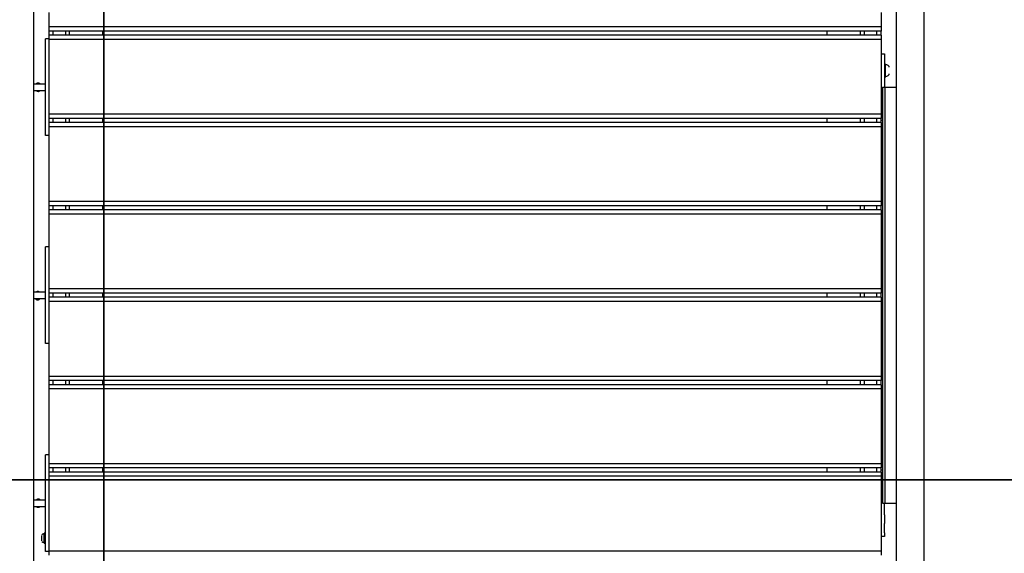
# Model space of a CAD drawing. Units: metres. Extents: x -994 to 8569, y -320 to 9180.
# Drawn here: x 2044 to 3228, y 4592 to 5233 of the extents above; entities that cross this region are included whole.
import ezdxf

# ---------------------------------------------------------------- set-up
doc = ezdxf.new("R2010")
doc.units = ezdxf.units.M
doc.layers.add('001 MDP Equipment', color=5, linetype='Continuous')
doc.layers.add('004 MDP 1.5m x 1m Grass Mats', color=88, linetype='Continuous')

# ---------------------------------------------------------------- blocks, each defined once
blk = doc.blocks.new('tbr7198a')
at = {"layer": '001 MDP Equipment'}
for points in [[(-61354.7, 72637.3), (-61354.7, 72637.3), (-61354.7, 73458.3), (-61354.7, 73458.3)], [(-60318.4, 73458.3), (-60318.4, 73458.3), (-60318.4, 72637.3), (-60318.4, 72637.3)], [(-60284.7, 72637.3), (-60284.7, 72637.3), (-60284.7, 73458.3), (-60284.7, 73458.3)], [(-61336.5, 73387.6), (-61336.5, 73387.6), (-61336.5, 73370.3), (-61336.5, 73370.3)], [(-60336.5, 73387.6), (-60336.5, 73387.6), (-60336.5, 73370.3), (-60336.5, 73370.3)], [(-60336.5, 73370.3), (-60336.5, 73370.3), (-61336.5, 73370.3), (-61336.5, 73370.3)], [(-61336.5, 73370.3), (-61336.5, 73370.3), (-61336.5, 73365.3), (-61336.5, 73365.3)], [(-60336.5, 73365.3), (-60336.5, 73365.3), (-61336.5, 73365.3), (-61336.5, 73365.3)], [(-61336.5, 73365.3), (-61336.5, 73365.3), (-61336.5, 73360.3), (-61336.5, 73360.3)], [(-61331.5, 73365.3), (-61331.5, 73365.3), (-61331.5, 73360.3), (-61331.5, 73360.3)], [(-61316.5, 73365.3), (-61316.5, 73365.3), (-61316.5, 73360.3), (-61316.5, 73360.3)], [(-61311.5, 73360.3), (-61311.5, 73360.3), (-61311.5, 73365.3), (-61311.5, 73365.3)], [(-61271.5, 73360.3), (-61271.5, 73360.3), (-61271.5, 73365.3), (-61271.5, 73365.3)], [(-60401.5, 73365.3), (-60401.5, 73365.3), (-60401.5, 73360.3), (-60401.5, 73360.3)], [(-60361.5, 73365.3), (-60361.5, 73365.3), (-60361.5, 73360.3), (-60361.5, 73360.3)], [(-60356.5, 73360.3), (-60356.5, 73360.3), (-60356.5, 73365.3), (-60356.5, 73365.3)], [(-60341.5, 73360.3), (-60341.5, 73360.3), (-60341.5, 73365.3), (-60341.5, 73365.3)], [(-60336.5, 73370.3), (-60336.5, 73370.3), (-60336.5, 73365.3), (-60336.5, 73365.3)], [(-60336.5, 73360.3), (-60336.5, 73360.3), (-60336.5, 73365.3), (-60336.5, 73365.3)], [(-61336.5, 73355.8), (-61336.5, 73355.8), (-61340.5, 73355.8), (-61340.5, 73355.8)], [(-61340.5, 73347.1), (-61340.5, 73347.1), (-61340.5, 73355.8), (-61340.5, 73355.8)], [(-60336.5, 73360.3), (-60336.5, 73360.3), (-61336.5, 73360.3), (-61336.5, 73360.3)], [(-61336.5, 73360.3), (-61336.5, 73360.3), (-61336.5, 73355.3), (-61336.5, 73355.3)], [(-60336.5, 73355.3), (-60336.5, 73355.3), (-61336.5, 73355.3), (-61336.5, 73355.3)], [(-61336.5, 73355.3), (-61336.5, 73355.3), (-61336.5, 73265.3), (-61336.5, 73265.3)], [(-60336.5, 73360.3), (-60336.5, 73360.3), (-60336.5, 73355.3), (-60336.5, 73355.3)], [(-60336.5, 73355.3), (-60336.5, 73355.3), (-60336.5, 73265.3), (-60336.5, 73265.3)], [(-61340.5, 73248.6), (-61340.5, 73248.6), (-61340.5, 73347.1), (-61340.5, 73347.1)], [(-60336.5, 73337.8), (-60336.5, 73337.8), (-60332.5, 73337.8), (-60332.5, 73337.8)], [(-60332.5, 73337.8), (-60332.5, 73337.8), (-60332.5, 73333.4), (-60332.5, 73333.4)], [(-60332.5, 73333.4), (-60332.5, 73333.4), (-60332.5, 73322.2), (-60332.5, 73322.2)], [(-60331, 73325.7), (-60331, 73325.7), (-60332.5, 73325.7), (-60332.5, 73325.7)], [(-60332.5, 73322.2), (-60332.5, 73322.2), (-60332.5, 73311.6), (-60332.5, 73311.6)], [(-60331, 73310), (-60331, 73310), (-60331, 73325.7), (-60331, 73325.7)], [(-60327, 73323.1), (-60328, 73324.1), (-60329.2, 73324.7), (-60330.6, 73324.8)], [(-60326.6, 73322), (-60326.6, 73322.4), (-60326.8, 73322.8), (-60327, 73323.1)], [(-60332.5, 73311.6), (-60332.5, 73311.6), (-60332.5, 73297.8), (-60332.5, 73297.8)], [(-60332.5, 73310), (-60332.5, 73310), (-60331, 73310), (-60331, 73310)], [(-60330.6, 73310.8), (-60329.2, 73310.9), (-60328, 73311.6), (-60327, 73312.6)], [(-60327, 73312.6), (-60326.8, 73312.9), (-60326.6, 73313.3), (-60326.6, 73313.7)], [(-61354.2, 73301.8), (-61354.2, 73301.8), (-61354.7, 73302), (-61354.7, 73302)], [(-61354.5, 73301.8), (-61354.5, 73301.8), (-61354.7, 73301.9), (-61354.7, 73301.9)], [(-61354.7, 73301.8), (-61354.7, 73301.8), (-61340.5, 73301.8), (-61340.5, 73301.8)], [(-61354.7, 73293.8), (-61354.7, 73293.8), (-61340.5, 73293.8), (-61340.5, 73293.8)], [(-61347.7, 73301.8), (-61348.1, 73302.5), (-61349, 73302.9), (-61349.8, 73302.8)], [(-61349.8, 73292.9), (-61349, 73292.8), (-61348.1, 73293.1), (-61347.7, 73293.8)], [(-60334.8, 73297.8), (-60334.8, 73297.8), (-60334.8, 72797.8), (-60334.8, 72797.8)], [(-60334.8, 73297.8), (-60334.8, 73297.8), (-60331.8, 73297.8), (-60331.8, 73297.8)], [(-60331.8, 73297.8), (-60331.8, 73297.8), (-60331.8, 72797.8), (-60331.8, 72797.8)], [(-60331.8, 73297.8), (-60331.8, 73297.8), (-60318.4, 73297.8), (-60318.4, 73297.8)], [(-60336.5, 73265.3), (-60336.5, 73265.3), (-61336.5, 73265.3), (-61336.5, 73265.3)], [(-61336.5, 73265.3), (-61336.5, 73265.3), (-61336.5, 73260.3), (-61336.5, 73260.3)], [(-60336.5, 73260.3), (-60336.5, 73260.3), (-61336.5, 73260.3), (-61336.5, 73260.3)], [(-61336.5, 73260.3), (-61336.5, 73260.3), (-61336.5, 73255.3), (-61336.5, 73255.3)], [(-61331.5, 73260.3), (-61331.5, 73260.3), (-61331.5, 73255.3), (-61331.5, 73255.3)], [(-61316.5, 73260.3), (-61316.5, 73260.3), (-61316.5, 73255.3), (-61316.5, 73255.3)], [(-61311.5, 73255.3), (-61311.5, 73255.3), (-61311.5, 73260.3), (-61311.5, 73260.3)], [(-61271.5, 73255.3), (-61271.5, 73255.3), (-61271.5, 73260.3), (-61271.5, 73260.3)], [(-60401.5, 73260.3), (-60401.5, 73260.3), (-60401.5, 73255.3), (-60401.5, 73255.3)], [(-60361.5, 73260.3), (-60361.5, 73260.3), (-60361.5, 73255.3), (-60361.5, 73255.3)], [(-60356.5, 73255.3), (-60356.5, 73255.3), (-60356.5, 73260.3), (-60356.5, 73260.3)], [(-60341.5, 73255.3), (-60341.5, 73255.3), (-60341.5, 73260.3), (-60341.5, 73260.3)], [(-60336.5, 73265.3), (-60336.5, 73265.3), (-60336.5, 73260.3), (-60336.5, 73260.3)], [(-60336.5, 73257.8), (-60336.5, 73257.8), (-60336.5, 73260.3), (-60336.5, 73260.3)], [(-61340.5, 73239.8), (-61340.5, 73239.8), (-61340.5, 73248.6), (-61340.5, 73248.6)], [(-60336.5, 73255.3), (-60336.5, 73255.3), (-61336.5, 73255.3), (-61336.5, 73255.3)], [(-61336.5, 73255.3), (-61336.5, 73255.3), (-61336.5, 73250.3), (-61336.5, 73250.3)], [(-60336.5, 73250.3), (-60336.5, 73250.3), (-61336.5, 73250.3), (-61336.5, 73250.3)], [(-61336.5, 73250.3), (-61336.5, 73250.3), (-61336.5, 73160.3), (-61336.5, 73160.3)], [(-60334.8, 73257.8), (-60334.8, 73257.8), (-60336.5, 73257.8), (-60336.5, 73257.8)], [(-60336.5, 73255.3), (-60336.5, 73255.3), (-60336.5, 73257.8), (-60336.5, 73257.8)], [(-60336.5, 73255.3), (-60336.5, 73255.3), (-60336.5, 73250.3), (-60336.5, 73250.3)], [(-60336.5, 73250.3), (-60336.5, 73250.3), (-60336.5, 73160.3), (-60336.5, 73160.3)], [(-61336.5, 73239.8), (-61336.5, 73239.8), (-61340.5, 73239.8), (-61340.5, 73239.8)], [(-60336.5, 73160.3), (-60336.5, 73160.3), (-61336.5, 73160.3), (-61336.5, 73160.3)], [(-61336.5, 73160.3), (-61336.5, 73160.3), (-61336.5, 73155.3), (-61336.5, 73155.3)], [(-60336.5, 73155.3), (-60336.5, 73155.3), (-61336.5, 73155.3), (-61336.5, 73155.3)], [(-61336.5, 73155.3), (-61336.5, 73155.3), (-61336.5, 73150.3), (-61336.5, 73150.3)], [(-61331.5, 73155.3), (-61331.5, 73155.3), (-61331.5, 73150.3), (-61331.5, 73150.3)], [(-61316.5, 73155.3), (-61316.5, 73155.3), (-61316.5, 73150.3), (-61316.5, 73150.3)], [(-61311.5, 73150.3), (-61311.5, 73150.3), (-61311.5, 73155.3), (-61311.5, 73155.3)], [(-61271.5, 73150.3), (-61271.5, 73150.3), (-61271.5, 73155.3), (-61271.5, 73155.3)], [(-60401.5, 73155.3), (-60401.5, 73155.3), (-60401.5, 73150.3), (-60401.5, 73150.3)], [(-60361.5, 73155.3), (-60361.5, 73155.3), (-60361.5, 73150.3), (-60361.5, 73150.3)], [(-60356.5, 73150.3), (-60356.5, 73150.3), (-60356.5, 73155.3), (-60356.5, 73155.3)], [(-60341.5, 73150.3), (-60341.5, 73150.3), (-60341.5, 73155.3), (-60341.5, 73155.3)], [(-60336.5, 73160.3), (-60336.5, 73160.3), (-60336.5, 73155.3), (-60336.5, 73155.3)], [(-60336.5, 73150.3), (-60336.5, 73150.3), (-60336.5, 73155.3), (-60336.5, 73155.3)], [(-60336.5, 73150.3), (-60336.5, 73150.3), (-61336.5, 73150.3), (-61336.5, 73150.3)], [(-61336.5, 73150.3), (-61336.5, 73150.3), (-61336.5, 73145.3), (-61336.5, 73145.3)], [(-60336.5, 73145.3), (-60336.5, 73145.3), (-61336.5, 73145.3), (-61336.5, 73145.3)], [(-61336.5, 73145.3), (-61336.5, 73145.3), (-61336.5, 73055.3), (-61336.5, 73055.3)], [(-60336.5, 73150.3), (-60336.5, 73150.3), (-60336.5, 73145.3), (-60336.5, 73145.3)], [(-60336.5, 73145.3), (-60336.5, 73145.3), (-60336.5, 73055.3), (-60336.5, 73055.3)], [(-61336.5, 73105.8), (-61336.5, 73105.8), (-61340.5, 73105.8), (-61340.5, 73105.8)], [(-61340.5, 73097.1), (-61340.5, 73097.1), (-61340.5, 73105.8), (-61340.5, 73105.8)], [(-61340.5, 72998.6), (-61340.5, 72998.6), (-61340.5, 73097.1), (-61340.5, 73097.1)], [(-61354.7, 73051.8), (-61354.7, 73051.8), (-61340.5, 73051.8), (-61340.5, 73051.8)], [(-61348.3, 73051.8), (-61348.8, 73052.2), (-61349.3, 73052.3), (-61349.9, 73052.3)], [(-60336.5, 73055.3), (-60336.5, 73055.3), (-61336.5, 73055.3), (-61336.5, 73055.3)], [(-61336.5, 73055.3), (-61336.5, 73055.3), (-61336.5, 73050.3), (-61336.5, 73050.3)], [(-60336.5, 73050.3), (-60336.5, 73050.3), (-61336.5, 73050.3), (-61336.5, 73050.3)], [(-61336.5, 73050.3), (-61336.5, 73050.3), (-61336.5, 73045.3), (-61336.5, 73045.3)], [(-60336.5, 73045.3), (-60336.5, 73045.3), (-61336.5, 73045.3), (-61336.5, 73045.3)], [(-61336.5, 73045.3), (-61336.5, 73045.3), (-61336.5, 73040.3), (-61336.5, 73040.3)], [(-61331.5, 73050.3), (-61331.5, 73050.3), (-61331.5, 73045.3), (-61331.5, 73045.3)], [(-61316.5, 73050.3), (-61316.5, 73050.3), (-61316.5, 73045.3), (-61316.5, 73045.3)], [(-61311.5, 73045.3), (-61311.5, 73045.3), (-61311.5, 73050.3), (-61311.5, 73050.3)], [(-61271.5, 73045.3), (-61271.5, 73045.3), (-61271.5, 73050.3), (-61271.5, 73050.3)], [(-60401.5, 73050.3), (-60401.5, 73050.3), (-60401.5, 73045.3), (-60401.5, 73045.3)], [(-60361.5, 73050.3), (-60361.5, 73050.3), (-60361.5, 73045.3), (-60361.5, 73045.3)], [(-60356.5, 73045.3), (-60356.5, 73045.3), (-60356.5, 73050.3), (-60356.5, 73050.3)], [(-60341.5, 73045.3), (-60341.5, 73045.3), (-60341.5, 73050.3), (-60341.5, 73050.3)], [(-60336.5, 73055.3), (-60336.5, 73055.3), (-60336.5, 73050.3), (-60336.5, 73050.3)], [(-60336.5, 73045.3), (-60336.5, 73045.3), (-60336.5, 73050.3), (-60336.5, 73050.3)], [(-60336.5, 73045.3), (-60336.5, 73045.3), (-60336.5, 73040.3), (-60336.5, 73040.3)], [(-61354.7, 73043.8), (-61354.7, 73043.8), (-61340.5, 73043.8), (-61340.5, 73043.8)], [(-61350.9, 73042.4), (-61349.6, 73042.1), (-61348.3, 73042.7), (-61347.7, 73043.8)], [(-60336.5, 73040.3), (-60336.5, 73040.3), (-61336.5, 73040.3), (-61336.5, 73040.3)], [(-61336.5, 73040.3), (-61336.5, 73040.3), (-61336.5, 72950.3), (-61336.5, 72950.3)], [(-60336.5, 73040.3), (-60336.5, 73040.3), (-60336.5, 72950.3), (-60336.5, 72950.3)], [(-61340.5, 72989.8), (-61340.5, 72989.8), (-61340.5, 72998.6), (-61340.5, 72998.6)], [(-61336.5, 72989.8), (-61336.5, 72989.8), (-61340.5, 72989.8), (-61340.5, 72989.8)], [(-60336.5, 72950.3), (-60336.5, 72950.3), (-61336.5, 72950.3), (-61336.5, 72950.3)], [(-61336.5, 72950.3), (-61336.5, 72950.3), (-61336.5, 72945.3), (-61336.5, 72945.3)], [(-60336.5, 72945.3), (-60336.5, 72945.3), (-61336.5, 72945.3), (-61336.5, 72945.3)], [(-61336.5, 72945.3), (-61336.5, 72945.3), (-61336.5, 72940.3), (-61336.5, 72940.3)], [(-60336.5, 72940.3), (-60336.5, 72940.3), (-61336.5, 72940.3), (-61336.5, 72940.3)], [(-61336.5, 72940.3), (-61336.5, 72940.3), (-61336.5, 72935.3), (-61336.5, 72935.3)], [(-61331.5, 72945.3), (-61331.5, 72945.3), (-61331.5, 72940.3), (-61331.5, 72940.3)], [(-61316.5, 72945.3), (-61316.5, 72945.3), (-61316.5, 72940.3), (-61316.5, 72940.3)], [(-61311.5, 72940.3), (-61311.5, 72940.3), (-61311.5, 72945.3), (-61311.5, 72945.3)], [(-61271.5, 72940.3), (-61271.5, 72940.3), (-61271.5, 72945.3), (-61271.5, 72945.3)], [(-60401.5, 72945.3), (-60401.5, 72945.3), (-60401.5, 72940.3), (-60401.5, 72940.3)], [(-60361.5, 72945.3), (-60361.5, 72945.3), (-60361.5, 72940.3), (-60361.5, 72940.3)], [(-60356.5, 72940.3), (-60356.5, 72940.3), (-60356.5, 72945.3), (-60356.5, 72945.3)], [(-60341.5, 72940.3), (-60341.5, 72940.3), (-60341.5, 72945.3), (-60341.5, 72945.3)], [(-60336.5, 72950.3), (-60336.5, 72950.3), (-60336.5, 72945.3), (-60336.5, 72945.3)], [(-60336.5, 72940.3), (-60336.5, 72940.3), (-60336.5, 72945.3), (-60336.5, 72945.3)], [(-60336.5, 72940.3), (-60336.5, 72940.3), (-60336.5, 72935.3), (-60336.5, 72935.3)], [(-60336.5, 72935.3), (-60336.5, 72935.3), (-61336.5, 72935.3), (-61336.5, 72935.3)], [(-61336.5, 72935.3), (-61336.5, 72935.3), (-61336.5, 72845.3), (-61336.5, 72845.3)], [(-60336.5, 72935.3), (-60336.5, 72935.3), (-60336.5, 72845.3), (-60336.5, 72845.3)], [(-61336.5, 72855.8), (-61336.5, 72855.8), (-61340.5, 72855.8), (-61340.5, 72855.8)], [(-61340.5, 72847.1), (-61340.5, 72847.1), (-61340.5, 72855.8), (-61340.5, 72855.8)], [(-61340.5, 72748.6), (-61340.5, 72748.6), (-61340.5, 72847.1), (-61340.5, 72847.1)], [(-60336.5, 72845.3), (-60336.5, 72845.3), (-61336.5, 72845.3), (-61336.5, 72845.3)], [(-61336.5, 72845.3), (-61336.5, 72845.3), (-61336.5, 72840.3), (-61336.5, 72840.3)], [(-60336.5, 72845.3), (-60336.5, 72845.3), (-60336.5, 72840.3), (-60336.5, 72840.3)], [(-60336.5, 72840.3), (-60336.5, 72840.3), (-61336.5, 72840.3), (-61336.5, 72840.3)], [(-61336.5, 72840.3), (-61336.5, 72840.3), (-61336.5, 72835.3), (-61336.5, 72835.3)], [(-60336.5, 72835.3), (-60336.5, 72835.3), (-61336.5, 72835.3), (-61336.5, 72835.3)], [(-61336.5, 72835.3), (-61336.5, 72835.3), (-61336.5, 72830.3), (-61336.5, 72830.3)], [(-61331.5, 72840.3), (-61331.5, 72840.3), (-61331.5, 72835.3), (-61331.5, 72835.3)], [(-61316.5, 72840.3), (-61316.5, 72840.3), (-61316.5, 72835.3), (-61316.5, 72835.3)], [(-61311.5, 72835.3), (-61311.5, 72835.3), (-61311.5, 72840.3), (-61311.5, 72840.3)], [(-61271.5, 72835.3), (-61271.5, 72835.3), (-61271.5, 72840.3), (-61271.5, 72840.3)], [(-60401.5, 72840.3), (-60401.5, 72840.3), (-60401.5, 72835.3), (-60401.5, 72835.3)], [(-60361.5, 72840.3), (-60361.5, 72840.3), (-60361.5, 72835.3), (-60361.5, 72835.3)], [(-60356.5, 72835.3), (-60356.5, 72835.3), (-60356.5, 72840.3), (-60356.5, 72840.3)], [(-60341.5, 72835.3), (-60341.5, 72835.3), (-60341.5, 72840.3), (-60341.5, 72840.3)], [(-60336.5, 72837.8), (-60336.5, 72837.8), (-60336.5, 72840.3), (-60336.5, 72840.3)], [(-60336.5, 72837.8), (-60336.5, 72837.8), (-60334.8, 72837.8), (-60334.8, 72837.8)], [(-60336.5, 72835.3), (-60336.5, 72835.3), (-60336.5, 72837.8), (-60336.5, 72837.8)], [(-60336.5, 72835.3), (-60336.5, 72835.3), (-60336.5, 72830.3), (-60336.5, 72830.3)], [(-60336.5, 72830.3), (-60336.5, 72830.3), (-61336.5, 72830.3), (-61336.5, 72830.3)], [(-61336.5, 72830.3), (-61336.5, 72830.3), (-61336.5, 72740.3), (-61336.5, 72740.3)], [(-60336.5, 72830.3), (-60336.5, 72830.3), (-60336.5, 72740.3), (-60336.5, 72740.3)], [(-61354.7, 72801.8), (-61354.7, 72801.8), (-61340.5, 72801.8), (-61340.5, 72801.8)], [(-61347.6, 72801.8), (-61348, 72802.5), (-61348.8, 72802.9), (-61349.6, 72802.8)], [(-60334.8, 72797.8), (-60334.8, 72797.8), (-60331.8, 72797.8), (-60331.8, 72797.8)], [(-60332.5, 72784), (-60332.5, 72784), (-60332.5, 72797.8), (-60332.5, 72797.8)], [(-60331.8, 72797.8), (-60331.8, 72797.8), (-60318.4, 72797.8), (-60318.4, 72797.8)], [(-61354.7, 72793.8), (-61354.7, 72793.8), (-61340.5, 72793.8), (-61340.5, 72793.8)], [(-61349.6, 72792.9), (-61348.8, 72792.8), (-61348, 72793.1), (-61347.6, 72793.8)], [(-60332.5, 72784), (-60332.5, 72784), (-60332.5, 72773.4), (-60332.5, 72773.4)], [(-60332.5, 72762.2), (-60332.5, 72762.2), (-60332.5, 72773.4), (-60332.5, 72773.4)], [(-61340.5, 72761.7), (-61340.5, 72761.7), (-61342, 72761.7), (-61342, 72761.7)], [(-61342, 72749.9), (-61342, 72749.9), (-61342, 72761.7), (-61342, 72761.7)], [(-60332.5, 72762.2), (-60332.5, 72762.2), (-60332.5, 72757.8), (-60332.5, 72757.8)], [(-61345.3, 72758.9), (-61345.3, 72758.9), (-61345.3, 72758.3), (-61345.3, 72758.3)], [(-61345.3, 72758.3), (-61345.3, 72758.3), (-61345.3, 72755.4), (-61345.3, 72755.4)], [(-61345.3, 72755.4), (-61345.3, 72755.4), (-61345.3, 72753), (-61345.3, 72753)], [(-61345.3, 72753), (-61345.3, 72753), (-61345.3, 72752.8), (-61345.3, 72752.8)], [(-61342.5, 72760.9), (-61343.4, 72760.8), (-61344.2, 72760.4), (-61344.8, 72759.9)], [(-61344.8, 72751.8), (-61344.2, 72751.2), (-61343.4, 72750.9), (-61342.5, 72750.8)], [(-61342, 72749.9), (-61342, 72749.9), (-61340.5, 72749.9), (-61340.5, 72749.9)], [(-60332.5, 72757.8), (-60332.5, 72757.8), (-60336.5, 72757.8), (-60336.5, 72757.8)], [(-61340.5, 72739.8), (-61340.5, 72739.8), (-61340.5, 72748.6), (-61340.5, 72748.6)], [(-61336.5, 72739.8), (-61336.5, 72739.8), (-61340.5, 72739.8), (-61340.5, 72739.8)], [(-60336.5, 72740.3), (-60336.5, 72740.3), (-61336.5, 72740.3), (-61336.5, 72740.3)], [(-61336.5, 72740.3), (-61336.5, 72740.3), (-61336.5, 72735.3), (-61336.5, 72735.3)], [(-60336.5, 72740.3), (-60336.5, 72740.3), (-60336.5, 72735.3), (-60336.5, 72735.3)]]:
    blk.add_open_spline(points, degree=3, dxfattribs=at)
for points, knots in [([(-60330.6, 73324.8), (-60330.7, 73324.8), (-60330.8, 73324.8), (-60330.9, 73324.7), (-60330.9, 73324.7), (-60331, 73324.6), (-60331, 73324.5), (-60331, 73324.4)], [0, 0, 0, 0, 0.333333, 0.333333, 0.333333, 0.333333, 1, 1, 1, 1]), ([(-60331, 73311.2), (-60331, 73311.1), (-60331, 73311), (-60330.9, 73310.9), (-60330.9, 73310.9), (-60330.8, 73310.9), (-60330.7, 73310.8), (-60330.6, 73310.8)], [0, 0, 0, 0, 0.333333, 0.333333, 0.333333, 0.333333, 1, 1, 1, 1]), ([(-61349.8, 73302.8), (-61349.9, 73302.7), (-61350, 73302.7), (-61350.1, 73302.7), (-61350.1, 73302.7), (-61350.4, 73302.7), (-61350.7, 73302.5), (-61350.9, 73302.3), (-61350.9, 73302.3), (-61351.2, 73302.2), (-61351.4, 73302), (-61351.6, 73301.8)], [0, 0, 0, 0, 0.25, 0.25, 0.25, 0.25, 0.5, 0.5, 0.5, 0.5, 1, 1, 1, 1]), ([(-61351.5, 73293.8), (-61351.4, 73293.7), (-61351.2, 73293.5), (-61351, 73293.4), (-61351, 73293.4), (-61350.7, 73293.2), (-61350.4, 73293), (-61350.1, 73292.9), (-61350.1, 73292.9), (-61350, 73292.9), (-61349.9, 73292.9), (-61349.8, 73292.9)], [0, 0, 0, 0, 0.25, 0.25, 0.25, 0.25, 0.5, 0.5, 0.5, 0.5, 1, 1, 1, 1]), ([(-61349.5, 73292.8), (-61349.5, 73292.8), (-61349.5, 73292.8), (-61349.5, 73292.8), (-61349.5, 73292.8), (-61349.1, 73292.8), (-61348.8, 73292.9), (-61348.4, 73293), (-61348.4, 73293), (-61348.1, 73293.1), (-61347.8, 73293.2), (-61347.6, 73293.4), (-61347.6, 73293.4), (-61347.4, 73293.5), (-61347.2, 73293.7), (-61347, 73293.8)], [0, 0, 0, 0, 0.2, 0.2, 0.2, 0.2, 0.4, 0.4, 0.4, 0.4, 0.6, 0.6, 0.6, 0.6, 1, 1, 1, 1]), ([(-61347, 73301.8), (-61347.2, 73302), (-61347.4, 73302.1), (-61347.6, 73302.3), (-61347.6, 73302.3), (-61347.8, 73302.5), (-61348.1, 73302.6), (-61348.4, 73302.7), (-61348.4, 73302.7), (-61348.8, 73302.8), (-61349.1, 73302.8), (-61349.4, 73302.8)], [0, 0, 0, 0, 0.25, 0.25, 0.25, 0.25, 0.5, 0.5, 0.5, 0.5, 1, 1, 1, 1]), ([(-61349.9, 73052.2), (-61350, 73052.2), (-61350, 73052.2), (-61350.1, 73052.2), (-61350.1, 73052.2), (-61350.4, 73052.2), (-61350.8, 73052.1), (-61351.1, 73051.9), (-61351.1, 73051.9), (-61351.1, 73051.9), (-61351.2, 73051.9), (-61351.2, 73051.8)], [0, 0, 0, 0, 0.25, 0.25, 0.25, 0.25, 0.5, 0.5, 0.5, 0.5, 1, 1, 1, 1]), ([(-61348.1, 73051.8), (-61348.2, 73051.9), (-61348.3, 73051.9), (-61348.4, 73052), (-61348.4, 73052), (-61348.7, 73052.2), (-61349, 73052.3), (-61349.4, 73052.3), (-61349.4, 73052.3), (-61349.4, 73052.3), (-61349.4, 73052.3), (-61349.4, 73052.3)], [0, 0, 0, 0, 0.25, 0.25, 0.25, 0.25, 0.5, 0.5, 0.5, 0.5, 1, 1, 1, 1]), ([(-61352.8, 73043.8), (-61352.6, 73043.6), (-61352.4, 73043.3), (-61352.2, 73043.1), (-61352.2, 73043.1), (-61351.9, 73042.9), (-61351.6, 73042.7), (-61351.3, 73042.6), (-61351.3, 73042.6), (-61351.1, 73042.5), (-61351, 73042.5), (-61350.9, 73042.4)], [0, 0, 0, 0, 0.25, 0.25, 0.25, 0.25, 0.5, 0.5, 0.5, 0.5, 1, 1, 1, 1]), ([(-61350.4, 73042.3), (-61350.1, 73042.3), (-61349.8, 73042.3), (-61349.5, 73042.3), (-61349.5, 73042.3), (-61349.2, 73042.4), (-61348.9, 73042.5), (-61348.5, 73042.6), (-61348.5, 73042.6), (-61348.2, 73042.8), (-61347.9, 73042.9), (-61347.7, 73043.2), (-61347.7, 73043.2), (-61347.4, 73043.4), (-61347.2, 73043.6), (-61347, 73043.8)], [0, 0, 0, 0, 0.2, 0.2, 0.2, 0.2, 0.4, 0.4, 0.4, 0.4, 0.6, 0.6, 0.6, 0.6, 1, 1, 1, 1]), ([(-61349.6, 72802.8), (-61349.6, 72802.8), (-61349.6, 72802.8), (-61349.6, 72802.8), (-61349.6, 72802.8), (-61350, 72802.8), (-61350.3, 72802.6), (-61350.5, 72802.4), (-61350.5, 72802.4), (-61350.8, 72802.3), (-61351.1, 72802.1), (-61351.3, 72801.9), (-61351.3, 72801.9), (-61351.3, 72801.9), (-61351.3, 72801.9), (-61351.4, 72801.8)], [0, 0, 0, 0, 0.2, 0.2, 0.2, 0.2, 0.4, 0.4, 0.4, 0.4, 0.6, 0.6, 0.6, 0.6, 1, 1, 1, 1]), ([(-61346.9, 72801.8), (-61347, 72801.9), (-61347.1, 72802), (-61347.2, 72802.1), (-61347.2, 72802.1), (-61347.4, 72802.3), (-61347.7, 72802.5), (-61348, 72802.6), (-61348, 72802.6), (-61348.3, 72802.7), (-61348.7, 72802.8), (-61349, 72802.8), (-61349, 72802.8), (-61349.1, 72802.8), (-61349.2, 72802.8), (-61349.3, 72802.8)], [0, 0, 0, 0, 0.2, 0.2, 0.2, 0.2, 0.4, 0.4, 0.4, 0.4, 0.6, 0.6, 0.6, 0.6, 1, 1, 1, 1]), ([(-61351.3, 72793.8), (-61351.2, 72793.7), (-61351.1, 72793.6), (-61351, 72793.5), (-61351, 72793.5), (-61350.7, 72793.3), (-61350.4, 72793.1), (-61350.1, 72793), (-61350.1, 72793), (-61349.9, 72793), (-61349.8, 72792.9), (-61349.6, 72792.9)], [0, 0, 0, 0, 0.25, 0.25, 0.25, 0.25, 0.5, 0.5, 0.5, 0.5, 1, 1, 1, 1]), ([(-61349.3, 72792.9), (-61349, 72792.9), (-61348.7, 72792.9), (-61348.5, 72792.9), (-61348.5, 72792.9), (-61348.1, 72793), (-61347.8, 72793.1), (-61347.6, 72793.3), (-61347.6, 72793.3), (-61347.3, 72793.5), (-61347.1, 72793.6), (-61346.9, 72793.8)], [0, 0, 0, 0, 0.25, 0.25, 0.25, 0.25, 0.5, 0.5, 0.5, 0.5, 1, 1, 1, 1]), ([(-61342, 72760.4), (-61342, 72760.5), (-61342.1, 72760.7), (-61342.2, 72760.8), (-61342.2, 72760.8), (-61342.3, 72760.8), (-61342.4, 72760.9), (-61342.5, 72760.9)], [0, 0, 0, 0, 0.333333, 0.333333, 0.333333, 0.333333, 1, 1, 1, 1]), ([(-61342.5, 72750.8), (-61342.4, 72750.8), (-61342.3, 72750.8), (-61342.2, 72750.9), (-61342.2, 72750.9), (-61342.1, 72751), (-61342, 72751.1), (-61342, 72751.3)], [0, 0, 0, 0, 0.333333, 0.333333, 0.333333, 0.333333, 1, 1, 1, 1])]:
    blk.add_open_spline(points, degree=3, knots=knots, dxfattribs=at)
blk = doc.blocks.new('gm7198')
at = {"layer": '004 MDP 1.5m x 1m Grass Mats'}
for points in [[(-62770.3, 73825.9), (-61270.3, 73825.9), (-61270.3, 72825.9), (-62770.3, 72825.9)], [(-61270.3, 73825.9), (-59770.3, 73825.9), (-59770.3, 72825.9), (-61270.3, 72825.9)], [(-62770.3, 72825.9), (-61270.3, 72825.9), (-61270.3, 71825.9), (-62770.3, 71825.9)], [(-61270.3, 72825.9), (-59770.3, 72825.9), (-59770.3, 71825.9), (-61270.3, 71825.9)]]:
    blk.add_lwpolyline(points, close=True, dxfattribs=at)

msp = doc.modelspace()

# ---------------------------------------------------------------- block references
msp.add_blockref('tbr7198a', (63416, -68146.1))
at = {"layer": '004 MDP 1.5m x 1m Grass Mats'}
msp.add_blockref('gm7198', (63416, -68146.1), dxfattribs=at)

doc.saveas('drawing.dxf')
